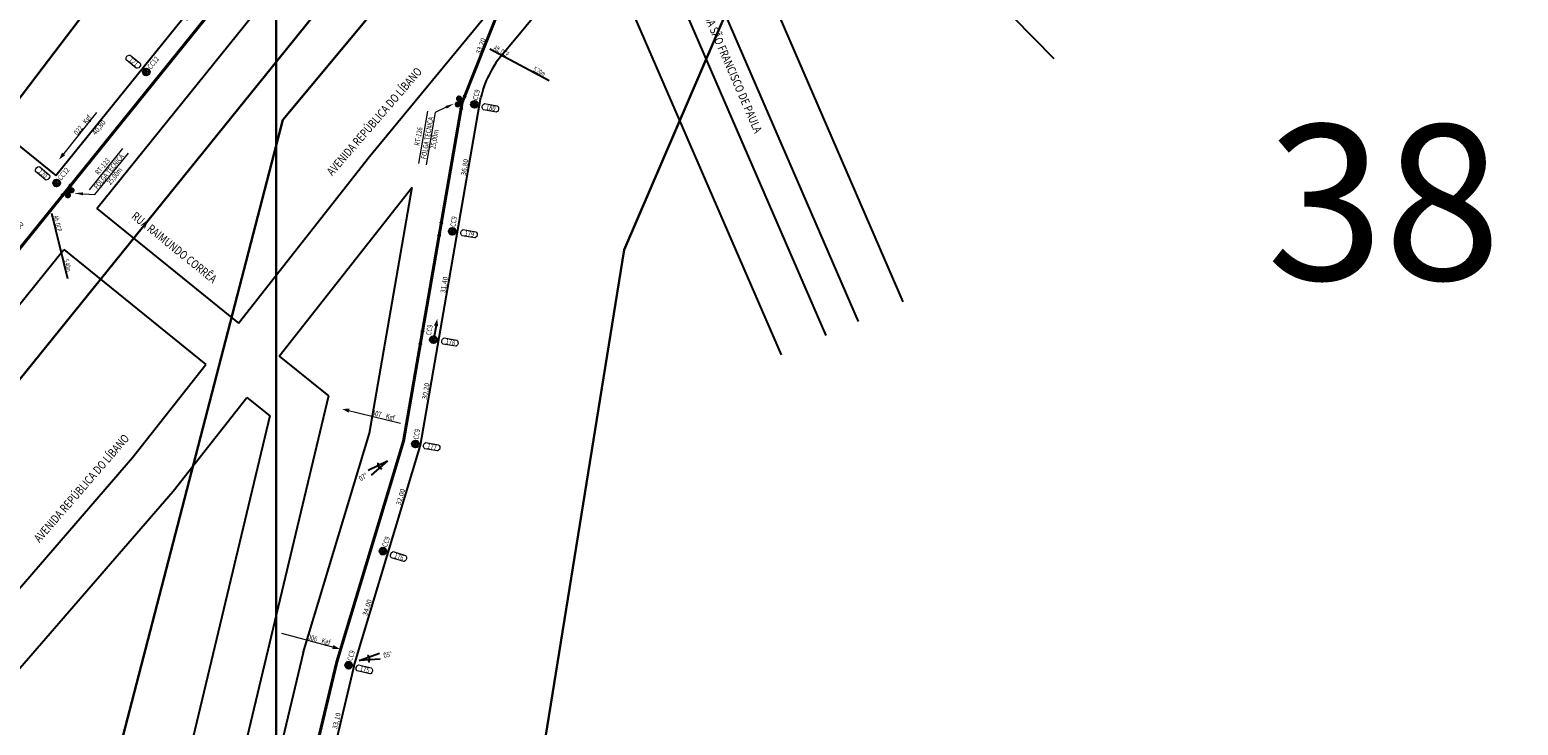
# Model space of a CAD drawing. Extents: x 360677 to 378215, y 6480451 to 6494476.
# Drawn here: x 374068 to 374494, y 6487564 to 6487763 of the extents above; entities that cross this region are included whole.
import ezdxf
from ezdxf.enums import TextEntityAlignment as Align

# ---------------------------------------------------------------- set-up
doc = ezdxf.new("R2010")
doc.units = 0
doc.header["$MEASUREMENT"] = 0
for name, color, linetype in [('ALT', 5, 'Continuous'), ('ANGULO', 170, 'Continuous'), ('CANTEIRO', 251, 'Continuous'), ('MEDPOST', 190, 'Continuous'), ('POSTE', 202, 'Continuous'), ('QUADRAS', 7, 'Continuous'), ('RETICULA', 7, 'Continuous')]:
    doc.layers.add(name, color=color, linetype=linetype)
for name, color, linetype, lineweight in [('AS80-72', 1, 'Continuous', 40), ('CABO_PROJETADO', 1, 'Continuous', 40), ('DAN', 10, 'Continuous', 0), ('NUM_POSTE', 5, 'Continuous', 15), ('RUAS', 7, 'Continuous', 0)]:
    doc.layers.add(name, color=color, linetype=linetype, lineweight=lineweight)
doc.styles.add('LDUP', font='romans.shx', dxfattribs={"width": 0.6})
doc.dimstyles.get("Standard").update_dxf_attribs({"dimtxt": 1.4, "dimasz": 0.18, "dimexe": 0.18, "dimexo": 0.0625, "dimgap": 0.09, "dimtad": 0, "dimrnd": 0.1, "dimzin": 0, "dimtxsty": 'Standard', "dimcen": 0.09, "dimse1": 1, "dimse2": 1, "dimsd1": 1, "dimsd2": 1, "dimadec": 0, "dimazin": 0, "dimtfac": 1, "dimtofl": 0, "dimtmove": 0, "dimatfit": 3, "dimfxl": 1, "dimtolj": 1, "dimtzin": 0, "dimarcsym": 0})

# ---------------------------------------------------------------- blocks, each defined once
blk = doc.blocks.new('*D1464')
at = {"layer": 'Defpoints', "color": 0, "linetype": 'Continuous', "transparency": 16777216}
for p in [(374160.05, 6487581.3), (374160.05, 6487581.3), (374152.35, 6487549.09)]:
    blk.add_point(p, dxfattribs=at)
at = {"layer": 'MEDPOST', "color": 0, "linetype": 'Continuous', "transparency": 16777216, "insert": (374156.2, 6487565.19), "char_height": 1.4, "attachment_point": 5, "rotation": 76.56}
blk.add_mtext('\\A1;33,10', dxfattribs=at)
blk = doc.blocks.new('*D1465')
at = {"layer": 'Defpoints', "color": 0, "linetype": 'Continuous', "transparency": 16777216}
for p in [(374184.3, 6487674.31), (374184.3, 6487674.31), (374179.12, 6487644.52)]:
    blk.add_point(p, dxfattribs=at)
at = {"layer": 'MEDPOST', "color": 0, "linetype": 'Continuous', "transparency": 16777216, "insert": (374181.71, 6487659.41), "char_height": 1.4, "attachment_point": 5, "rotation": 80.1344}
blk.add_mtext('\\A1;30,20', dxfattribs=at)
blk = doc.blocks.new('*D1466')
at = {"layer": 'Defpoints', "color": 0, "linetype": 'Continuous', "transparency": 16777216}
for p in [(374179.12, 6487644.52), (374169.88, 6487613.88), (374169.88, 6487613.88)]:
    blk.add_point(p, dxfattribs=at)
at = {"layer": 'MEDPOST', "color": 0, "linetype": 'Continuous', "transparency": 16777216, "insert": (374174.5, 6487629.2), "char_height": 1.4, "attachment_point": 5, "rotation": 73.2153}
blk.add_mtext('\\A1;32,00', dxfattribs=at)
blk = doc.blocks.new('*D1467')
at = {"layer": 'Defpoints', "color": 0, "linetype": 'Continuous', "transparency": 16777216}
for p in [(374169.88, 6487613.88), (374160.05, 6487581.3), (374160.05, 6487581.3)]:
    blk.add_point(p, dxfattribs=at)
at = {"layer": 'MEDPOST', "color": 0, "linetype": 'Continuous', "transparency": 16777216, "insert": (374164.96, 6487597.59), "char_height": 1.4, "attachment_point": 5, "rotation": 73.2153}
blk.add_mtext('\\A1;34,00', dxfattribs=at)
blk = doc.blocks.new('*D1468')
at = {"layer": 'Defpoints', "color": 0, "linetype": 'Continuous', "transparency": 16777216}
for p in [(374189.69, 6487705.27), (374189.69, 6487705.27), (374184.3, 6487674.31)]:
    blk.add_point(p, dxfattribs=at)
at = {"layer": 'MEDPOST', "color": 0, "linetype": 'Continuous', "transparency": 16777216, "insert": (374186.99, 6487689.79), "char_height": 1.4, "attachment_point": 5, "rotation": 80.1344}
blk.add_mtext('\\A1;31,40', dxfattribs=at)
blk = doc.blocks.new('*D1469')
at = {"layer": 'Defpoints', "color": 0, "linetype": 'Continuous', "transparency": 16777216}
for p in [(374195.99, 6487741.53), (374195.99, 6487741.53), (374189.69, 6487705.27)]:
    blk.add_point(p, dxfattribs=at)
at = {"layer": 'MEDPOST', "color": 0, "linetype": 'Continuous', "transparency": 16777216, "insert": (374192.84, 6487723.4), "char_height": 1.4, "attachment_point": 5, "rotation": 80.1344}
blk.add_mtext('\\A1;36,80', dxfattribs=at)
blk = doc.blocks.new('OCP1')
at = {"layer": 'ALT', "color": 5, "style": 'LDUP', "width": 0.6}
blk.add_text('Alt. OCP', height=1.5, rotation=0.0404, dxfattribs=at).set_placement((0.91, 0.2))
blk = doc.blocks.new('*D131')
at = {"layer": 'Defpoints', "color": 0, "linetype": 'Continuous', "transparency": 16777216}
for p in [(374128.05, 6487783.75), (374130.47, 6487781.8), (374103.71, 6487748.66)]:
    blk.add_point(p, dxfattribs=at)
at = {"layer": 'MEDPOST', "color": 0, "linetype": 'Continuous', "transparency": 16777216, "insert": (374114.67, 6487767.18), "char_height": 1.4, "attachment_point": 5, "rotation": 51.0794}
blk.add_mtext('\\A1;42,60', dxfattribs=at)
blk = doc.blocks.new('*D132')
at = {"layer": 'Defpoints', "color": 0, "linetype": 'Continuous', "transparency": 16777216}
for p in [(374103.49, 6487748.66), (374075.45, 6487718.88), (374077.87, 6487716.93)]:
    blk.add_point(p, dxfattribs=at)
at = {"layer": 'MEDPOST', "color": 0, "linetype": 'Continuous', "transparency": 16777216, "insert": (374088.26, 6487734.75), "char_height": 1.4, "attachment_point": 5, "rotation": 51.0794}
blk.add_mtext('\\A1;40,80', dxfattribs=at)
blk = doc.blocks.new('*D133')
at = {"layer": 'Defpoints', "color": 0, "linetype": 'Continuous', "transparency": 16777216}
for p in [(374075.45, 6487718.88), (374077.87, 6487716.93), (374056.63, 6487690.63)]:
    blk.add_point(p, dxfattribs=at)
at = {"layer": 'MEDPOST', "color": 0, "linetype": 'Continuous', "transparency": 16777216, "insert": (374064.83, 6487705.73), "char_height": 1.4, "attachment_point": 5, "rotation": 51.0794}
blk.add_mtext('\\A1;33,80', dxfattribs=at)

msp = doc.modelspace()

# ---------------------------------------------------------------- linework, layer by layer
at = {"color": 3, "linetype": 'Continuous', "lineweight": 30}
for points in [[(375852.424, 6490148.229), (374818.473, 6488689.598), (374257.981, 6487995.916), (374072.278, 6487751.987), (374021.097, 6487684.76), (373803.043, 6487850.765), (373756.405, 6487789.504), (373957.246, 6487614.189), (373385.731, 6486954.323), (373459.535, 6486890.4), (373058.862, 6486645.403), (372821.52, 6486749.618), (372059.517, 6486749.618), (372059.517, 6486523.335), (372821.52, 6486523.335), (372975.056, 6486490.25), (372981.156, 6486445.547), (372859.913, 6486242.792), (372731.85, 6485949.948), (372600.435, 6485565.084), (372612.283, 6485508.388)], [(372612.283, 6485508.388), (372584.044, 6485426.594), (372661.52, 6485400.721), (372791.94, 6485787.549), (373143.017, 6485659.633), (373213.819, 6485853.955), (372869.259, 6485979.496), (373073.856, 6486405.174), (373190.573, 6486469.154), (373110.004, 6486554.027), (373630.196, 6486900.175), (373519.71, 6486987.581), (374229.282, 6487865.344), (374311.11, 6487857.359), (374603.696, 6488195.884), (374899.462, 6488520.716), (375824.206, 6489885.023)]]:
    msp.add_lwpolyline(points, dxfattribs=at)
at = {"color": 2, "linetype": 'Continuous', "lineweight": 30}
msp.add_lwpolyline([(374038.162, 6485998.907), (374190.457, 6486433.027), (374214.774, 6486893.157), (374180.768, 6487342.767), (374238.417, 6487699.818), (374305.336, 6487855.355), (374241.594, 6487857.827), (374140.852, 6487736.917), (374079.991, 6487502.732), (374049.762, 6487200.976), (373996.629, 6486558.755), (373994.962, 6486454.421), (373785.384, 6485748.779)], dxfattribs=at)
at = {"layer": 'ALT', "color": 5}
for points in [[(374200.064, 6487757.273), (374216.973, 6487748.176)], [(374074.733, 6487710.243), (374079.255, 6487691.582)]]:
    msp.add_lwpolyline(points, dxfattribs=at)
at = {"layer": 'ANGULO', "color": 5}
for p, q in [((374165.274, 6487636.884), (374170.786, 6487639.494)), ((374170.786, 6487639.494), (374166.101, 6487635.407)), ((374162.636, 6487582.464), (374168.503, 6487584.522)), ((374168.724, 6487582.843), (374162.636, 6487582.464))]:
    msp.add_line(p, q, dxfattribs=at)
for centre, start, end in [((374169.34, 6487638.546), 163.20728, 260.18416), ((374164.331, 6487582.809), 321.43544, 58.41233)]:
    msp.add_arc(centre, 1.304, start, end, dxfattribs=at)
at = {"layer": 'AS80-72'}
for points in [[(374003.226, 6487623), (374228.122, 6487901.513)], [(374175.332, 6487645.141), (374192.167, 6487741.947), (374203.262, 6487769.948)], [(374156.295, 6487582.026), (374175.332, 6487645.141)], [(374156.295, 6487582.026), (374126.166, 6487455.949), (374118.677, 6487421.858), (374114.416, 6487386.907), (374113.48, 6487352.686), (374114.198, 6487335.622), (374117.024, 6487307.23)]]:
    msp.add_lwpolyline(points, dxfattribs=at)
for points in [[(374192.167, 6487741.947, 0, 1.2, 0), (374191.825, 6487739.977, 1.2, 1.2, 0)], [(374192.167, 6487741.947, 0, 1.2, 0), (374192.904, 6487743.807, 1.2, 1.2, 0)], [(374078.972, 6487716.804, 0, 1.2, 0), (374077.715, 6487715.248, 1.2, 1.2, 0)], [(374078.972, 6487716.804, 0, 1.2, 0), (374080.228, 6487718.361, 1.2, 1.2, 0)], [(374185.861, 6487705.683, 0, 1.2, 0), (374185.518, 6487703.712, 1.2, 1.2, 0)], [(374185.861, 6487705.683, 0, 1.2, 0), (374186.203, 6487707.653, 1.2, 1.2, 0)], [(374180.477, 6487674.728, 0, 1.2, 0), (374180.82, 6487676.698, 1.2, 1.2, 0)], [(374180.477, 6487674.728, 0, 1.2, 0), (374180.135, 6487672.757, 1.2, 1.2, 0)]]:
    msp.add_lwpolyline(points, format="xyseb", dxfattribs=at)
at = {"layer": 'AS80-72', "color": 1, "lineweight": 40}
for points in [[(374078.972, 6487716.804), (374079.779, 6487715.706, -1.415114), (374078.9, 6487715.448), (374078.972, 6487716.804)], [(374078.972, 6487716.804), (374079.57, 6487715.991, -1.415114), (374078.918, 6487715.8), (374078.972, 6487716.804)], [(374078.972, 6487716.804), (374080.261, 6487716.36, 1.415114), (374080.246, 6487717.277), (374078.972, 6487716.804)], [(374078.972, 6487716.804), (374079.926, 6487716.475, 1.415114), (374079.915, 6487717.154), (374078.972, 6487716.804)]]:
    msp.add_lwpolyline(points, format="xyb", dxfattribs=at)
at = {"layer": 'CABO_PROJETADO', "color": 1, "lineweight": 0}
for p, q in [((374187.557, 6487740.524), (374184.445, 6487739.054)), ((374083.694, 6487715.81), (374087.127, 6487715.583))]:
    msp.add_line(p, q, dxfattribs=at)
at = {"layer": 'CABO_PROJETADO', "color": 1, "lineweight": 40}
for points in [[(374192.167, 6487741.947), (374190.809, 6487741.832, 1.415114), (374191.194, 6487740.999), (374192.167, 6487741.947)], [(374192.167, 6487741.947), (374190.984, 6487742.624, -1.415114), (374191.683, 6487743.217), (374192.167, 6487741.947)], [(374192.167, 6487741.947), (374191.162, 6487741.862, 1.415114), (374191.447, 6487741.246), (374192.167, 6487741.947)], [(374192.167, 6487741.947), (374191.291, 6487742.449, -1.415114), (374191.809, 6487742.887), (374192.167, 6487741.947)]]:
    msp.add_lwpolyline(points, format="xyb", dxfattribs=at)
at = {"layer": 'CABO_PROJETADO', "color": 1, "lineweight": 0}
for points in [[(374182.214, 6487739.442), (374179.61, 6487724.464)], [(374184.445, 6487739.054), (374181.84, 6487724.076)], [(374095.046, 6487728.729), (374085.495, 6487716.902)], [(374087.127, 6487715.583), (374096.678, 6487727.411)]]:
    msp.add_lwpolyline(points, dxfattribs=at)
at = {"layer": 'CABO_PROJETADO', "color": 1, "lineweight": -2}
msp.add_solid([(374187.379, 6487740.901), (374189.817, 6487741.592), (374187.735, 6487740.147)], dxfattribs=at)
at = {"layer": 'CABO_PROJETADO', "color": 1, "lineweight": 0}
msp.add_solid([(374083.666, 6487715.394), (374081.199, 6487715.974), (374083.721, 6487716.226)], dxfattribs=at)
at = {"layer": 'CANTEIRO'}
for p, q in [((374305.417, 6487679.328), (374248.68, 6487810.195)), ((374296.242, 6487675.351), (374241.532, 6487801.542)), ((374139.816, 6487669.433), (374177.8, 6487717.697)), ((374139.816, 6487669.433), (374177.8, 6487717.697)), ((374139.816, 6487669.433), (374153.901, 6487658.059)), ((374153.901, 6487658.059), (374106.713, 6487460.597)), ((374146.636, 6487584.634), (374116.44, 6487458.273))]:
    msp.add_line(p, q, dxfattribs=at)
for points in [[(374165.583, 6487647.45), (374177.8, 6487717.697)], [(374146.636, 6487584.634), (374165.583, 6487647.45)]]:
    msp.add_lwpolyline(points, dxfattribs=at)
at = {"layer": 'DAN', "color": 1}
for p, q in [((374077.538, 6487726.423), (374087.697, 6487739.004)), ((374158.818, 6487654.084), (374174.538, 6487650.299)), ((374140.5, 6487590.232), (374156.116, 6487586.035))]:
    msp.add_line(p, q, dxfattribs=at)
for points in [[(374076.91, 6487725.645, 0, 1.2, 0), (374078.166, 6487727.201, 1.2, 1.2, 0)], [(374157.845, 6487654.318, 0, 1.2, 0), (374159.79, 6487653.85, 1.2, 1.2, 0)], [(374157.082, 6487585.776, 0, 1.2, 0), (374155.15, 6487586.295, 1.2, 1.2, 0)]]:
    msp.add_lwpolyline(points, format="xyseb", dxfattribs=at)
at = {"layer": 'NUM_POSTE'}
for points in [[(374097.202, 6487755.449), (374100.071, 6487753.133), (374100.15, 6487752.847), (374100.112, 6487752.513), (374099.937, 6487752.145), (374099.638, 6487751.856), (374099.332, 6487751.738), (374099.043, 6487751.695), (374098.954, 6487751.723), (374096.073, 6487754.049), (374096.006, 6487754.28), (374096.003, 6487754.537), (374096.074, 6487754.789), (374096.261, 6487755.103), (374096.63, 6487755.368), (374096.93, 6487755.445), (374097.202, 6487755.449)], [(374198.541, 6487741.583), (374202.173, 6487740.952), (374202.381, 6487740.74), (374202.511, 6487740.43), (374202.536, 6487740.023), (374202.415, 6487739.626), (374202.205, 6487739.374), (374201.973, 6487739.196), (374201.882, 6487739.177), (374198.234, 6487739.811), (374198.063, 6487739.98), (374197.936, 6487740.203), (374197.875, 6487740.458), (374197.886, 6487740.823), (374198.08, 6487741.235), (374198.305, 6487741.447), (374198.541, 6487741.583)], [(374071.336, 6487723.565), (374074.109, 6487721.135), (374074.177, 6487720.847), (374074.126, 6487720.514), (374073.936, 6487720.154), (374073.625, 6487719.877), (374073.315, 6487719.772), (374073.024, 6487719.74), (374072.937, 6487719.771), (374070.152, 6487722.211), (374070.094, 6487722.444), (374070.101, 6487722.701), (374070.182, 6487722.95), (374070.381, 6487723.256), (374070.761, 6487723.507), (374071.064, 6487723.571), (374071.336, 6487723.565)], [(374192.401, 6487705.596), (374196.033, 6487704.964), (374196.241, 6487704.753), (374196.371, 6487704.442), (374196.396, 6487704.036), (374196.274, 6487703.638), (374196.064, 6487703.387), (374195.833, 6487703.208), (374195.742, 6487703.189), (374192.094, 6487703.824), (374191.923, 6487703.993), (374191.795, 6487704.216), (374191.735, 6487704.471), (374191.746, 6487704.836), (374191.94, 6487705.248), (374192.165, 6487705.46), (374192.401, 6487705.596)], [(374186.962, 6487674.641), (374190.594, 6487674.009), (374190.802, 6487673.798), (374190.932, 6487673.487), (374190.957, 6487673.081), (374190.836, 6487672.683), (374190.625, 6487672.431), (374190.394, 6487672.253), (374190.303, 6487672.234), (374186.655, 6487672.868), (374186.484, 6487673.038), (374186.357, 6487673.261), (374186.296, 6487673.516), (374186.307, 6487673.881), (374186.501, 6487674.292), (374186.726, 6487674.505), (374186.962, 6487674.641)], [(374181.725, 6487644.735), (374185.357, 6487644.103), (374185.565, 6487643.892), (374185.695, 6487643.581), (374185.72, 6487643.175), (374185.598, 6487642.777), (374185.388, 6487642.525), (374185.157, 6487642.347), (374185.066, 6487642.328), (374181.418, 6487642.962), (374181.247, 6487643.132), (374181.119, 6487643.355), (374181.059, 6487643.61), (374181.07, 6487643.975), (374181.264, 6487644.386), (374181.489, 6487644.599), (374181.725, 6487644.735)], [(374172.434, 6487613.554), (374175.964, 6487612.489), (374176.145, 6487612.254), (374176.236, 6487611.93), (374176.212, 6487611.524), (374176.044, 6487611.144), (374175.805, 6487610.919), (374175.553, 6487610.77), (374175.461, 6487610.762), (374171.916, 6487611.831), (374171.767, 6487612.02), (374171.667, 6487612.257), (374171.638, 6487612.517), (374171.693, 6487612.878), (374171.935, 6487613.264), (374172.184, 6487613.447), (374172.434, 6487613.554)], [(374162.55, 6487581.207), (374166.136, 6487580.35), (374166.33, 6487580.126), (374166.44, 6487579.808), (374166.441, 6487579.401), (374166.294, 6487579.012), (374166.069, 6487578.773), (374165.827, 6487578.61), (374165.735, 6487578.597), (374162.134, 6487579.457), (374161.973, 6487579.637), (374161.86, 6487579.868), (374161.816, 6487580.126), (374161.85, 6487580.49), (374162.069, 6487580.888), (374162.307, 6487581.086), (374162.55, 6487581.207)]]:
    msp.add_lwpolyline(points, dxfattribs=at)
at = {"layer": 'POSTE'}
for p, q in [((374101.047, 6487750.559), (374102.539, 6487750.717)), ((374101.872, 6487749.892), (374101.714, 6487751.384)), ((374194.976, 6487740.956), (374196.255, 6487741.739)), ((374196.007, 6487740.708), (374195.224, 6487741.987)), ((374076.245, 6487718.156), (374076.087, 6487719.647)), ((374075.421, 6487718.822), (374076.912, 6487718.981)), ((374188.697, 6487704.649), (374189.921, 6487705.517)), ((374189.743, 6487704.471), (374188.875, 6487705.695)), ((374184.65, 6487678.062), (374184.146, 6487675.104)), ((374183.312, 6487673.696), (374184.539, 6487674.559)), ((374184.357, 6487673.514), (374183.494, 6487674.741)), ((374178.13, 6487643.902), (374179.358, 6487644.763)), ((374179.174, 6487643.719), (374178.313, 6487644.947)), ((374168.824, 6487613.373), (374170.181, 6487614.012)), ((374169.822, 6487613.014), (374169.182, 6487614.371)), ((374159.02, 6487580.748), (374160.33, 6487581.478)), ((374160.04, 6487580.458), (374159.31, 6487581.768))]:
    msp.add_line(p, q, dxfattribs=at)
msp.add_lwpolyline([(374184.986, 6487680.033, 0, 1.2, 0), (374184.65, 6487678.062, 1.2, 1.2, 0)], format="xyseb", dxfattribs=at)
for centre, radius in [((374101.793, 6487750.638), 1), ((374101.793, 6487750.638), 0.75), ((374195.616, 6487741.348), 1), ((374195.616, 6487741.348), 0.75), ((374076.166, 6487718.902), 1), ((374076.166, 6487718.902), 0.75), ((374189.309, 6487705.083), 1), ((374189.309, 6487705.083), 0.75), ((374183.926, 6487674.128), 1), ((374183.926, 6487674.128), 0.75), ((374178.744, 6487644.333), 1), ((374178.744, 6487644.333), 0.75), ((374169.502, 6487613.693), 1), ((374169.502, 6487613.693), 0.75), ((374159.675, 6487581.113), 1), ((374159.675, 6487581.113), 0.75)]:
    msp.add_circle(centre, radius, dxfattribs=at)
at = {"layer": 'QUADRAS'}
for p, q in [((374075.943, 6487721.01), (374218.967, 6487898.133)), ((374087.613, 6487711.587), (374210.074, 6487863.243)), ((374275.134, 6487842.218), (374361.313, 6487754.485)), ((374318.262, 6487684.897), (374258.687, 6487822.309)), ((374165.593, 6487726.441), (374229.516, 6487803.823)), ((374203.271, 6487755.224), (374231.525, 6487789.428)), ((374283.398, 6487669.782), (374231.525, 6487789.428)), ((374045.6, 6487745.512), (374075.943, 6487721.01)), ((374180.206, 6487643.986), (374197.503, 6487743.445)), ((374128.145, 6487678.857), (374165.593, 6487726.441)), ((374087.613, 6487711.587), (374128.145, 6487678.857)), ((374016.034, 6487622.942), (374078.189, 6487699.916)), ((374078.189, 6487699.916), (374118.868, 6487667.069)), ((374097.901, 6487640.427), (374118.868, 6487667.069)), ((374109.468, 6487630.871), (374130.539, 6487657.644)), ((374130.539, 6487657.644), (374137.112, 6487652.337)), ((374137.112, 6487652.337), (374092.124, 6487464.084)), ((374055.276, 6487591.254), (374097.901, 6487640.427)), ((373695.009, 6487152.735), (374109.468, 6487630.871)), ((374161.124, 6487580.721), (374131.029, 6487454.786))]:
    msp.add_line(p, q, dxfattribs=at)
msp.add_lwpolyline([(374161.124, 6487580.721), (374180.206, 6487643.986)], dxfattribs=at)
msp.add_arc((374226.067, 6487736.76), 29.336, 140.99489, 166.8286, dxfattribs=at)
msp.add_arc((374226.067, 6487736.76), 29.336, 140.99489, 166.8286, dxfattribs=at)
at = {"layer": 'RETICULA', "lineweight": -2}
for points in [[(373513.237, 6487963.546), (374138.913, 6487963.546), (374138.913, 6487463.195), (373513.237, 6487463.195)], [(374138.913, 6487963.546), (374764.588, 6487963.546), (374764.588, 6487463.195), (374138.913, 6487463.195)]]:
    msp.add_lwpolyline(points, close=True, dxfattribs=at)

# ---------------------------------------------------------------- block references
at = {"layer": 'MEDPOST', "linetype": 'Continuous'}
for p, rotation in [((374200.064, 6487757.273), 331.6807636711258), ((374074.733, 6487710.243), 283.5786766354651)]:
    msp.add_blockref('OCP1', p, dxfattribs=dict(at, rotation=rotation))

# ---------------------------------------------------------------- texts
at = {"layer": 'ALT', "color": 5, "style": 'LDUP', "width": 0.6}
for s, rotation, p in [('5,20m', 331.7212, (374212.308, 6487750.912)), ('5,40m', 283.61911, (374078.176, 6487696.882))]:
    msp.add_text(s, height=1.5, rotation=rotation, dxfattribs=at).set_placement(p)
at = {"layer": 'ANGULO', "color": 5, "width": 0.8}
for s, rotation, p in [('07°', 32.98477, (374163.796, 6487634.909)), ('05°', 11.21293, (374170.829, 6487584.13))]:
    msp.add_text(s, height=1.5, rotation=rotation, dxfattribs=at).set_placement(p, align=Align.MIDDLE_CENTER)
at = {"layer": 'CABO_PROJETADO', "color": 1, "lineweight": 0, "width": 0.8}
for s, rotation, p in [('FOLGA TÉCNICA', 80.13486, (374182.119, 6487731.765)), ('RT-126', 80.13399, (374179.63, 6487732.197)), ('25,00m', 80.13486, (374184.186, 6487731.405)), ('FOLGA TÉCNICA', 51.07901, (374091.09, 6487722.181)), ('RT-123', 51.07901, (374089.268, 6487723.652)), ('25,00m', 51.07901, (374092.728, 6487720.859))]:
    msp.add_text(s, height=1.5, rotation=rotation, dxfattribs=at).set_placement(p, align=Align.MIDDLE_CENTER)
at = {"layer": 'DAN', "color": 1, "width": 0.8}
for s, rotation, p in [('Kgf', 51.07901, (374084.638, 6487735.618)), ('022', 51.07901, (374082.077, 6487732.448)), ('007', 346.46077, (374166.206, 6487652.565)), ('Kgf', 346.46077, (374170.168, 6487651.611)), ('006', 344.95684, (374147.846, 6487588.52)), ('Kgf', 344.95684, (374151.782, 6487587.462))]:
    msp.add_text(s, height=1.5, rotation=rotation, dxfattribs=at).set_placement(p)
at = {"layer": 'MEDPOST', "linetype": 'Continuous', "insert": (374197.411, 6487758.047), "char_height": 1.4, "attachment_point": 5, "rotation": 69.28937}
msp.add_mtext('\\A1;33,20', dxfattribs=at)
at = {"layer": 'NUM_POSTE', "width": 0.8}
for s, rotation, p in [('121', 321.03635, (374098.174, 6487753.516)), ('180', 350.09132, (374200.329, 6487740.366)), ('120', 318.74024, (374072.229, 6487721.594)), ('179', 350.09132, (374194.189, 6487704.378)), ('178', 350.09132, (374188.75, 6487673.423)), ('177', 350.09132, (374183.513, 6487643.517)), ('176', 343.17218, (374174.063, 6487612.13)), ('175', 346.51687, (374164.259, 6487579.88))]:
    msp.add_text(s, height=1.5, rotation=rotation, dxfattribs=at).set_placement(p, align=Align.MIDDLE_CENTER)
at = {"layer": 'POSTE', "width": 0.8}
for s, rotation, p in [('CC12', 51.05703, (374103.117, 6487751.263)), ('CC9', 76.46328, (374196.543, 6487742.48)), ('CC12', 51.05852, (374077.49, 6487719.526)), ('CC9', 80.33928, (374190.158, 6487706.275)), ('CC9', 80.13399, (374183.225, 6487675.317)), ('CC9', 80.02833, (374179.599, 6487645.52)), ('CC9', 70.21733, (374170.547, 6487614.717)), ('CC9', 74.1243, (374160.648, 6487582.206))]:
    msp.add_text(s, height=1.5, rotation=rotation, dxfattribs=at).set_placement(p)
at = {"layer": 'RETICULA', "lineweight": -2}
msp.add_text('38', height=44.2836, dxfattribs=at).set_placement((374422.168, 6487691.242))
at = {"layer": 'RUAS', "width": 0.8}
for s, rotation, p in [('AVENIDA SÃO FRANCISCO DE PAULA', 293.43869, (374268.158, 6487753.496)), ('AVENIDA REPÚBLICA DO LÍBANO', 49.08009, (374167.004, 6487736.479)), ('RUA RAIMUNDO CORRÊA', 321.07901, (374109.798, 6487700.506)), ('AVENIDA REPÚBLICA DO LÍBANO', 49.08009, (374083.284, 6487631.683))]:
    msp.add_text(s, height=2.4, rotation=rotation, dxfattribs=at).set_placement(p, align=Align.MIDDLE_CENTER)

# ---------------------------------------------------------------- dimensions: what is measured, and where the dimension line sits
at = {"layer": 'MEDPOST', "linetype": 'Continuous'}
for p1, p2, distance, picture, middle in [((374103.7097, 6487748.6621), (374130.4697, 6487781.8016), 3.1079, '*D131', (374114.6717, 6487767.1844)), ((374103.493, 6487748.662), (374077.867, 6487716.926), -3.108, '*D132', (374088.262, 6487734.746)), ((374189.685, 6487705.267), (374195.992, 6487741.532), 0, '*D1469', (374192.838, 6487723.4)), ((374056.632, 6487690.629), (374077.867, 6487716.926), 3.108, '*D133', (374064.831, 6487705.73)), ((374184.302, 6487674.312), (374189.685, 6487705.267), 0, '*D1468', (374186.993, 6487689.79)), ((374179.12, 6487644.517), (374184.302, 6487674.312), 0, '*D1465', (374181.711, 6487659.414)), ((374179.12, 6487644.517), (374169.878, 6487613.877), 0, '*D1466', (374174.499, 6487629.197)), ((374169.878, 6487613.877), (374160.051, 6487581.297), 0, '*D1467', (374164.965, 6487597.587)), ((374152.354, 6487549.086), (374160.051, 6487581.297), 0, '*D1464', (374156.202, 6487565.191))]:
    dim = msp.add_aligned_dim(p1=p1, p2=p2, distance=distance, dimstyle='Standard', dxfattribs=at)
    dim.commit()
    dim.dimension.update_dxf_attribs({"geometry": picture, "text_midpoint": middle})

doc.saveas('drawing.dxf')
